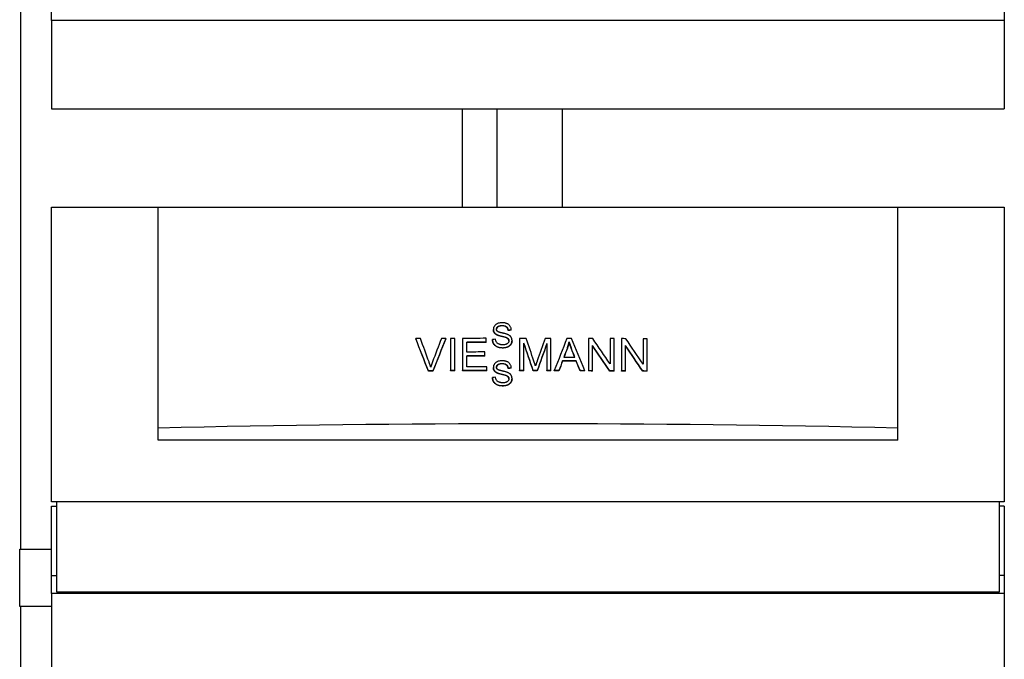
# Model space of a CAD drawing. Extents: x -6 to 5934, y 219 to 4419.
# Drawn here: x 1442 to 2044, y 2351 to 2742 of the extents above; entities that cross this region are included whole.
import ezdxf

# ---------------------------------------------------------------- set-up
doc = ezdxf.new("R2010")
doc.units = 0
doc.header["$LTSCALE"] = 10
doc.layers.add('SICHTBARE_KANTEN_DIN_', color=179, linetype='CONTINUOUS')

msp = doc.modelspace()

# ---------------------------------------------------------------- linework, layer by layer
at = {"layer": 'SICHTBARE_KANTEN_DIN_', "color": 0}
for p, q in [((1442.52, 2976.24), (1442.52, 2418.24)), ((1461.52, 2741.24), (1461.52, 2752.24)), ((2043.52, 2752.24), (2043.52, 2741.24)), ((2043.52, 2741.24), (1461.52, 2741.24)), ((1461.52, 2741.24), (1461.52, 2687.24)), ((2043.52, 2741.24), (2043.52, 2687.24)), ((1461.52, 2687.24), (2043.52, 2687.24)), ((1712.52, 2627.24), (1712.52, 2687.24)), ((1733.52, 2687.24), (1733.52, 2627.24)), ((1773.52, 2687.24), (1773.52, 2627.24)), ((1461.52, 2627.24), (1526.52, 2627.24)), ((1461.52, 2447.24), (1461.52, 2627.24)), ((1526.52, 2627.24), (1978.52, 2627.24)), ((1526.52, 2492.24), (1526.52, 2627.24)), ((1978.52, 2492.24), (1978.52, 2627.24)), ((1978.52, 2627.24), (2043.52, 2627.24)), ((2043.52, 2627.24), (2043.52, 2447.24)), ((1731.4, 2552.35), (1731.4, 2552.53)), ((1740.44, 2551.88), (1740.44, 2552.06)), ((1742.34, 2552.03), (1742.34, 2552.21)), ((1684.02, 2546.7), (1684.02, 2546.88)), ((1702.31, 2546.81), (1702.31, 2546.99)), ((1705.14, 2547), (1705.14, 2527.34)), ((1707.8, 2527.35), (1707.8, 2547.02)), ((1712.51, 2547.04), (1712.51, 2527.37)), ((1715.16, 2538.71), (1715.16, 2544.72)), ((1726.99, 2544.76), (1726.99, 2547.08)), ((1726.99, 2544.58), (1726.99, 2544.76)), ((1730.84, 2546.15), (1730.84, 2546.33)), ((1733.52, 2549.15), (1733.52, 2549.33)), ((1739.11, 2547.5), (1739.11, 2547.69)), ((1742.78, 2545.6), (1742.78, 2545.78)), ((1747.45, 2547.05), (1747.45, 2527.38)), ((1766.55, 2527.37), (1766.55, 2547.04)), ((1777.68, 2544.77), (1777.68, 2544.95)), ((1789.43, 2546.98), (1789.43, 2527.31)), ((1802.66, 2546.92), (1802.66, 2531.48)), ((1805.19, 2527.24), (1805.19, 2546.91)), ((1809.61, 2546.88), (1809.61, 2527.22)), ((1822.85, 2546.8), (1822.85, 2531.36)), ((1825.38, 2527.11), (1825.38, 2546.78)), ((1726.24, 2536.43), (1726.24, 2538.75)), ((1750, 2527.38), (1750, 2544.13)), ((1764, 2543.83), (1764, 2527.38)), ((1776.6, 2541.01), (1776.6, 2541.19)), ((1791.96, 2527.3), (1791.96, 2542.74)), ((1812.14, 2527.2), (1812.14, 2542.64)), ((1715.16, 2529.7), (1715.16, 2536.39)), ((1726.24, 2536.24), (1726.24, 2536.43)), ((1773.62, 2533.13), (1773.62, 2533.31)), ((1782.01, 2533.11), (1782.01, 2533.29)), ((1691.74, 2527.08), (1691.74, 2527.26)), ((1694.47, 2527.1), (1694.47, 2527.28)), ((1705.14, 2527.16), (1705.14, 2527.34)), ((1707.8, 2527.17), (1707.8, 2527.35)), ((1712.51, 2527.19), (1712.51, 2527.37)), ((1727.45, 2527.42), (1727.45, 2529.74)), ((1727.45, 2527.24), (1727.45, 2527.42)), ((1731.4, 2529.14), (1731.4, 2529.32)), ((1740.44, 2528.67), (1740.44, 2528.85)), ((1742.34, 2528.82), (1742.34, 2529)), ((1747.45, 2527.2), (1747.45, 2527.38)), ((1750, 2527.2), (1750, 2527.38)), ((1755.79, 2527.2), (1755.79, 2527.38)), ((1758.17, 2527.2), (1758.17, 2527.38)), ((1764, 2527.19), (1764, 2527.38)), ((1766.55, 2527.19), (1766.55, 2527.37)), ((1768.62, 2527.19), (1768.62, 2527.37)), ((1771.43, 2527.18), (1771.43, 2527.36)), ((1784.32, 2527.15), (1784.32, 2527.33)), ((1787.34, 2527.14), (1787.34, 2527.32)), ((1789.43, 2527.13), (1789.43, 2527.31)), ((1791.96, 2527.12), (1791.96, 2527.3)), ((1802.48, 2527.07), (1802.48, 2527.26)), ((1805.19, 2527.06), (1805.19, 2527.24)), ((1809.61, 2527.04), (1809.61, 2527.22)), ((1812.14, 2527.02), (1812.14, 2527.2)), ((1822.66, 2526.95), (1822.66, 2527.13)), ((1825.38, 2526.93), (1825.38, 2527.11)), ((1730.84, 2522.94), (1730.84, 2523.12)), ((1733.52, 2525.94), (1733.52, 2526.12)), ((1739.11, 2524.29), (1739.11, 2524.48)), ((1742.78, 2522.39), (1742.78, 2522.57)), ((1526.52, 2484.83), (1526.52, 2492.24)), ((1978.52, 2484.83), (1978.52, 2492.24)), ((1978.52, 2484.83), (1526.52, 2484.83)), ((2043.52, 2447.24), (1461.52, 2447.24)), ((1461.52, 2402.24), (1461.52, 2444.61)), ((1461.52, 2444.61), (1464.52, 2444.61)), ((1464.52, 2447.24), (1464.52, 2392.24)), ((2040.52, 2392.24), (2040.52, 2447.24)), ((2043.52, 2444.61), (2040.52, 2444.61)), ((2043.52, 2444.61), (2043.52, 2402.24)), ((1442.02, 2383.24), (1442.02, 2418.24)), ((1442.02, 2418.24), (1461.52, 2418.24)), ((1461.52, 2391.24), (1461.52, 2402.24)), ((1461.52, 2402.24), (1464.52, 2402.24)), ((2043.52, 2402.24), (2040.52, 2402.24)), ((2043.52, 2402.24), (2043.52, 2391.24)), ((2043.52, 2391.24), (1461.52, 2391.24)), ((1461.52, 2391.24), (1461.52, 2337.24)), ((1464.52, 2392.24), (2040.52, 2392.24)), ((2043.52, 2391.24), (2043.52, 2337.24)), ((1461.52, 2383.24), (1442.02, 2383.24)), ((1442.52, 2383.24), (1442.52, 1826.24))]:
    msp.add_line(p, q, dxfattribs=at)
at = {"layer": 'SICHTBARE_KANTEN_DIN_', "color": 0, "flags": 128}
for points in [[(1736.69, 2556.61), (1736.07, 2556.59), (1735.46, 2556.52), (1734.86, 2556.4), (1734.35, 2556.26), (1733.95, 2556.11), (1733.65, 2555.97), (1733.37, 2555.83), (1733.1, 2555.66), (1732.85, 2555.48), (1732.61, 2555.28), (1732.39, 2555.06), (1732.2, 2554.83), (1732.03, 2554.61), (1731.9, 2554.39), (1731.79, 2554.19), (1731.7, 2554), (1731.63, 2553.82), (1731.57, 2553.64), (1731.52, 2553.46), (1731.47, 2553.28), (1731.44, 2553.09), (1731.42, 2552.91), (1731.4, 2552.72), (1731.4, 2552.53)], [(1742.34, 2552.21), (1742.31, 2552.58), (1742.26, 2552.94), (1742.17, 2553.29), (1742.06, 2553.64), (1741.92, 2553.98), (1741.74, 2554.31), (1741.54, 2554.62), (1741.3, 2554.92), (1741.04, 2555.2), (1740.74, 2555.45), (1740.44, 2555.66), (1740.14, 2555.84), (1739.85, 2555.99), (1739.56, 2556.12), (1739.28, 2556.22), (1739.01, 2556.31), (1738.72, 2556.38), (1738.44, 2556.45), (1738.15, 2556.5), (1737.86, 2556.54), (1737.57, 2556.57), (1737.28, 2556.59), (1736.98, 2556.61), (1736.69, 2556.61)], [(1731.4, 2552.53), (1731.4, 2552.39), (1731.41, 2552.25), (1731.42, 2552.12), (1731.44, 2551.98), (1731.46, 2551.85), (1731.49, 2551.71), (1731.52, 2551.58), (1731.57, 2551.45), (1731.61, 2551.32), (1731.67, 2551.18), (1731.73, 2551.04), (1731.8, 2550.9), (1731.89, 2550.75), (1731.99, 2550.6), (1732.1, 2550.45), (1732.23, 2550.29), (1732.37, 2550.15), (1732.52, 2550.01), (1732.67, 2549.88), (1732.83, 2549.75), (1733, 2549.64), (1733.17, 2549.53), (1733.34, 2549.43), (1733.52, 2549.33)], [(1733.52, 2549.15), (1733.34, 2549.24), (1733.17, 2549.35), (1733, 2549.46), (1732.83, 2549.57), (1732.67, 2549.69), (1732.52, 2549.83), (1732.37, 2549.96), (1732.23, 2550.11), (1732.1, 2550.26), (1731.99, 2550.42), (1731.89, 2550.57), (1731.8, 2550.71), (1731.73, 2550.86), (1731.67, 2551), (1731.61, 2551.13), (1731.57, 2551.26), (1731.52, 2551.4), (1731.49, 2551.53), (1731.46, 2551.66), (1731.44, 2551.8), (1731.42, 2551.93), (1731.41, 2552.07), (1731.4, 2552.21), (1731.4, 2552.35)], [(1733.31, 2552.67), (1733.31, 2552.8), (1733.32, 2552.92), (1733.35, 2553.05), (1733.38, 2553.18), (1733.42, 2553.3), (1733.47, 2553.42), (1733.52, 2553.53), (1733.59, 2553.64), (1733.66, 2553.75), (1733.74, 2553.85), (1733.83, 2553.95), (1733.92, 2554.04), (1734.01, 2554.13), (1734.11, 2554.22), (1734.24, 2554.31), (1734.41, 2554.41), (1734.61, 2554.52), (1734.87, 2554.62), (1735.16, 2554.71), (1735.48, 2554.78), (1735.8, 2554.83), (1736.13, 2554.87), (1736.45, 2554.88), (1736.77, 2554.89)], [(1736.77, 2554.71), (1736.46, 2554.7), (1736.15, 2554.68), (1735.83, 2554.65), (1735.52, 2554.61), (1735.22, 2554.54), (1734.92, 2554.46), (1734.67, 2554.36), (1734.46, 2554.26), (1734.29, 2554.16), (1734.15, 2554.06), (1734.05, 2553.98), (1733.95, 2553.89), (1733.86, 2553.81), (1733.78, 2553.71), (1733.7, 2553.62), (1733.62, 2553.52), (1733.56, 2553.41), (1733.5, 2553.3), (1733.44, 2553.18), (1733.4, 2553.07), (1733.36, 2552.95), (1733.34, 2552.82), (1733.32, 2552.7), (1733.31, 2552.58)], [(1733.89, 2551.35), (1733.84, 2551.4), (1733.8, 2551.44), (1733.76, 2551.48), (1733.71, 2551.53), (1733.67, 2551.58), (1733.64, 2551.63), (1733.6, 2551.68), (1733.56, 2551.73), (1733.53, 2551.78), (1733.5, 2551.84), (1733.47, 2551.89), (1733.45, 2551.95), (1733.42, 2552.01), (1733.4, 2552.06), (1733.38, 2552.12), (1733.37, 2552.18), (1733.35, 2552.24), (1733.34, 2552.3), (1733.33, 2552.36), (1733.32, 2552.42), (1733.31, 2552.48), (1733.31, 2552.54), (1733.31, 2552.61), (1733.31, 2552.67)], [(1740.23, 2549.37), (1739.97, 2549.48), (1739.67, 2549.59), (1739.36, 2549.69), (1739.03, 2549.79), (1738.71, 2549.88), (1738.4, 2549.96), (1738.1, 2550.04), (1737.81, 2550.11), (1737.53, 2550.17), (1737.25, 2550.23), (1736.99, 2550.29), (1736.73, 2550.35), (1736.47, 2550.41), (1736.21, 2550.48), (1735.95, 2550.54), (1735.68, 2550.61), (1735.42, 2550.69), (1735.16, 2550.77), (1734.91, 2550.85), (1734.67, 2550.94), (1734.44, 2551.03), (1734.24, 2551.13), (1734.05, 2551.23), (1733.89, 2551.35)], [(1736.77, 2554.89), (1737.13, 2554.88), (1737.5, 2554.86), (1737.86, 2554.81), (1738.22, 2554.73), (1738.56, 2554.63), (1738.86, 2554.51), (1739.1, 2554.39), (1739.29, 2554.26), (1739.43, 2554.16), (1739.55, 2554.05), (1739.66, 2553.94), (1739.77, 2553.82), (1739.86, 2553.7), (1739.95, 2553.57), (1740.03, 2553.43), (1740.11, 2553.29), (1740.17, 2553.14), (1740.23, 2552.99), (1740.28, 2552.84), (1740.33, 2552.69), (1740.37, 2552.53), (1740.4, 2552.38), (1740.42, 2552.22), (1740.44, 2552.06)], [(1740.44, 2551.88), (1740.42, 2552.04), (1740.4, 2552.2), (1740.37, 2552.35), (1740.33, 2552.51), (1740.28, 2552.66), (1740.23, 2552.81), (1740.17, 2552.96), (1740.11, 2553.11), (1740.03, 2553.25), (1739.95, 2553.38), (1739.86, 2553.51), (1739.77, 2553.64), (1739.66, 2553.76), (1739.55, 2553.87), (1739.43, 2553.97), (1739.29, 2554.08), (1739.1, 2554.2), (1738.86, 2554.33), (1738.56, 2554.45), (1738.22, 2554.55), (1737.86, 2554.63), (1737.5, 2554.67), (1737.13, 2554.7), (1736.77, 2554.71)], [(1730.84, 2546.33), (1730.85, 2546.05), (1730.88, 2545.77), (1730.93, 2545.48), (1730.99, 2545.2), (1731.07, 2544.93), (1731.16, 2544.66), (1731.27, 2544.4), (1731.4, 2544.14), (1731.55, 2543.86), (1731.75, 2543.56), (1731.99, 2543.26), (1732.27, 2542.95), (1732.6, 2542.66), (1732.95, 2542.4), (1733.32, 2542.18), (1733.71, 2541.98), (1734.12, 2541.81), (1734.55, 2541.68), (1734.99, 2541.57), (1735.43, 2541.49), (1735.89, 2541.42), (1736.34, 2541.38), (1736.79, 2541.36), (1737.24, 2541.35)], [(1737.24, 2541.17), (1736.79, 2541.18), (1736.34, 2541.2), (1735.88, 2541.24), (1735.43, 2541.3), (1734.99, 2541.39), (1734.55, 2541.5), (1734.12, 2541.63), (1733.71, 2541.8), (1733.32, 2541.99), (1732.95, 2542.22), (1732.6, 2542.48), (1732.27, 2542.77), (1731.99, 2543.07), (1731.75, 2543.38), (1731.55, 2543.67), (1731.4, 2543.95), (1731.27, 2544.21), (1731.16, 2544.48), (1731.07, 2544.75), (1730.99, 2545.02), (1730.93, 2545.3), (1730.88, 2545.58), (1730.85, 2545.87), (1730.84, 2546.15)], [(1737.15, 2543.1), (1736.97, 2543.1), (1736.79, 2543.11), (1736.61, 2543.12), (1736.44, 2543.13), (1736.26, 2543.15), (1736.08, 2543.18), (1735.91, 2543.21), (1735.74, 2543.25), (1735.56, 2543.29), (1735.39, 2543.33), (1735.22, 2543.39), (1735.06, 2543.45), (1734.86, 2543.52), (1734.62, 2543.63), (1734.34, 2543.78), (1734.04, 2543.97), (1733.76, 2544.2), (1733.5, 2544.46), (1733.29, 2544.74), (1733.11, 2545.06), (1732.96, 2545.4), (1732.85, 2545.76), (1732.77, 2546.13), (1732.71, 2546.5)], [(1733.52, 2549.33), (1733.73, 2549.23), (1733.96, 2549.13), (1734.21, 2549.04), (1734.48, 2548.94), (1734.76, 2548.86), (1735.05, 2548.77), (1735.34, 2548.69), (1735.63, 2548.61), (1735.93, 2548.53), (1736.22, 2548.46), (1736.5, 2548.39), (1736.77, 2548.33), (1737.03, 2548.27), (1737.27, 2548.21), (1737.51, 2548.15), (1737.74, 2548.09), (1737.96, 2548.03), (1738.16, 2547.98), (1738.36, 2547.92), (1738.54, 2547.87), (1738.71, 2547.82), (1738.86, 2547.77), (1739, 2547.73), (1739.11, 2547.69)], [(1739.11, 2547.5), (1738.99, 2547.55), (1738.85, 2547.6), (1738.68, 2547.65), (1738.51, 2547.7), (1738.31, 2547.76), (1738.11, 2547.81), (1737.89, 2547.87), (1737.66, 2547.93), (1737.43, 2547.99), (1737.2, 2548.04), (1736.95, 2548.1), (1736.7, 2548.16), (1736.43, 2548.23), (1736.15, 2548.3), (1735.87, 2548.37), (1735.58, 2548.44), (1735.29, 2548.52), (1735.01, 2548.6), (1734.73, 2548.68), (1734.46, 2548.77), (1734.2, 2548.86), (1733.95, 2548.95), (1733.73, 2549.05), (1733.52, 2549.15)], [(1740.87, 2545.61), (1740.87, 2545.48), (1740.86, 2545.35), (1740.84, 2545.22), (1740.81, 2545.09), (1740.77, 2544.96), (1740.73, 2544.84), (1740.67, 2544.71), (1740.61, 2544.59), (1740.53, 2544.46), (1740.43, 2544.32), (1740.31, 2544.17), (1740.17, 2544.03), (1740, 2543.89), (1739.83, 2543.77), (1739.64, 2543.65), (1739.45, 2543.56), (1739.25, 2543.47), (1739.04, 2543.39), (1738.81, 2543.32), (1738.54, 2543.25), (1738.25, 2543.19), (1737.92, 2543.14), (1737.55, 2543.11), (1737.15, 2543.1)], [(1737.24, 2541.35), (1737.57, 2541.36), (1737.9, 2541.38), (1738.23, 2541.42), (1738.56, 2541.46), (1738.89, 2541.53), (1739.21, 2541.61), (1739.53, 2541.7), (1739.84, 2541.82), (1740.14, 2541.95), (1740.46, 2542.1), (1740.79, 2542.29), (1741.13, 2542.53), (1741.47, 2542.81), (1741.77, 2543.13), (1742.02, 2543.45), (1742.22, 2543.76), (1742.38, 2544.04), (1742.49, 2544.29), (1742.58, 2544.53), (1742.65, 2544.77), (1742.71, 2545.02), (1742.75, 2545.27), (1742.78, 2545.52), (1742.78, 2545.78)], [(1742.78, 2545.6), (1742.78, 2545.34), (1742.75, 2545.09), (1742.71, 2544.84), (1742.65, 2544.59), (1742.58, 2544.35), (1742.49, 2544.11), (1742.38, 2543.86), (1742.22, 2543.58), (1742.03, 2543.27), (1741.78, 2542.95), (1741.47, 2542.63), (1741.13, 2542.35), (1740.8, 2542.11), (1740.46, 2541.92), (1740.15, 2541.76), (1739.84, 2541.64), (1739.53, 2541.52), (1739.21, 2541.43), (1738.89, 2541.35), (1738.56, 2541.28), (1738.23, 2541.23), (1737.9, 2541.2), (1737.57, 2541.18), (1737.24, 2541.17)], [(1739.11, 2547.69), (1739.25, 2547.64), (1739.38, 2547.58), (1739.52, 2547.52), (1739.65, 2547.46), (1739.78, 2547.39), (1739.9, 2547.31), (1740.02, 2547.23), (1740.14, 2547.15), (1740.25, 2547.06), (1740.35, 2546.96), (1740.44, 2546.86), (1740.52, 2546.76), (1740.59, 2546.66), (1740.64, 2546.56), (1740.69, 2546.46), (1740.73, 2546.37), (1740.77, 2546.28), (1740.8, 2546.19), (1740.82, 2546.09), (1740.84, 2546), (1740.86, 2545.9), (1740.87, 2545.81), (1740.87, 2545.71), (1740.87, 2545.61)], [(1740.87, 2545.52), (1740.87, 2545.61), (1740.86, 2545.71), (1740.84, 2545.8), (1740.83, 2545.89), (1740.8, 2545.98), (1740.78, 2546.07), (1740.74, 2546.16), (1740.71, 2546.25), (1740.66, 2546.34), (1740.61, 2546.43), (1740.55, 2546.53), (1740.48, 2546.62), (1740.4, 2546.72), (1740.31, 2546.81), (1740.21, 2546.91), (1740.1, 2546.99), (1739.99, 2547.07), (1739.87, 2547.15), (1739.75, 2547.22), (1739.63, 2547.28), (1739.5, 2547.35), (1739.37, 2547.4), (1739.24, 2547.46), (1739.11, 2547.5)], [(1742.78, 2545.78), (1742.78, 2545.92), (1742.77, 2546.07), (1742.76, 2546.21), (1742.75, 2546.35), (1742.72, 2546.49), (1742.7, 2546.63), (1742.66, 2546.77), (1742.63, 2546.9), (1742.58, 2547.04), (1742.53, 2547.17), (1742.47, 2547.32), (1742.4, 2547.47), (1742.31, 2547.63), (1742.21, 2547.81), (1742.08, 2547.99), (1741.93, 2548.17), (1741.76, 2548.36), (1741.57, 2548.54), (1741.37, 2548.7), (1741.15, 2548.86), (1740.93, 2549), (1740.71, 2549.14), (1740.47, 2549.26), (1740.23, 2549.37)], [(1776.6, 2541.19), (1776.65, 2541.34), (1776.71, 2541.5), (1776.76, 2541.65), (1776.81, 2541.8), (1776.87, 2541.96), (1776.92, 2542.11), (1776.97, 2542.27), (1777.02, 2542.42), (1777.07, 2542.58), (1777.11, 2542.74), (1777.16, 2542.89), (1777.2, 2543.05), (1777.25, 2543.21), (1777.29, 2543.36), (1777.34, 2543.52), (1777.38, 2543.68), (1777.42, 2543.84), (1777.46, 2543.99), (1777.5, 2544.15), (1777.54, 2544.31), (1777.57, 2544.47), (1777.61, 2544.63), (1777.64, 2544.79), (1777.68, 2544.95)], [(1777.68, 2544.77), (1777.64, 2544.61), (1777.61, 2544.45), (1777.57, 2544.29), (1777.54, 2544.13), (1777.5, 2543.97), (1777.46, 2543.81), (1777.42, 2543.65), (1777.38, 2543.5), (1777.34, 2543.34), (1777.29, 2543.18), (1777.25, 2543.02), (1777.2, 2542.87), (1777.16, 2542.71), (1777.11, 2542.55), (1777.07, 2542.4), (1777.02, 2542.24), (1776.97, 2542.09), (1776.92, 2541.93), (1776.87, 2541.78), (1776.81, 2541.62), (1776.76, 2541.47), (1776.71, 2541.31), (1776.65, 2541.16), (1776.6, 2541.01)], [(1777.68, 2544.95), (1777.73, 2544.78), (1777.78, 2544.61), (1777.83, 2544.43), (1777.89, 2544.26), (1777.94, 2544.08), (1778, 2543.91), (1778.05, 2543.74), (1778.11, 2543.56), (1778.17, 2543.39), (1778.23, 2543.22), (1778.28, 2543.06), (1778.34, 2542.89), (1778.4, 2542.72), (1778.46, 2542.55), (1778.52, 2542.38), (1778.58, 2542.21), (1778.64, 2542.04), (1778.71, 2541.87), (1778.77, 2541.7), (1778.83, 2541.54), (1778.89, 2541.37), (1778.96, 2541.2), (1779.02, 2541.03), (1779.08, 2540.87)], [(1779.08, 2540.69), (1779.02, 2540.85), (1778.96, 2541.02), (1778.89, 2541.19), (1778.83, 2541.35), (1778.77, 2541.52), (1778.71, 2541.69), (1778.64, 2541.86), (1778.58, 2542.03), (1778.52, 2542.2), (1778.46, 2542.37), (1778.4, 2542.54), (1778.34, 2542.71), (1778.28, 2542.87), (1778.23, 2543.04), (1778.17, 2543.21), (1778.11, 2543.38), (1778.05, 2543.55), (1778, 2543.73), (1777.94, 2543.9), (1777.89, 2544.08), (1777.83, 2544.25), (1777.78, 2544.42), (1777.73, 2544.6), (1777.68, 2544.77)], [(1693.13, 2529.45), (1693.09, 2529.58), (1693.05, 2529.72), (1693.01, 2529.85), (1692.97, 2529.98), (1692.93, 2530.12), (1692.89, 2530.25), (1692.85, 2530.39), (1692.81, 2530.52), (1692.77, 2530.66), (1692.72, 2530.79), (1692.68, 2530.92), (1692.64, 2531.06), (1692.59, 2531.19), (1692.55, 2531.32), (1692.5, 2531.46), (1692.46, 2531.59), (1692.41, 2531.72), (1692.36, 2531.85), (1692.32, 2531.99), (1692.27, 2532.12), (1692.22, 2532.25), (1692.18, 2532.38), (1692.13, 2532.52), (1692.08, 2532.65)], [(1694.2, 2532.66), (1694.15, 2532.53), (1694.1, 2532.4), (1694.05, 2532.26), (1694, 2532.13), (1693.95, 2532), (1693.91, 2531.86), (1693.86, 2531.73), (1693.81, 2531.6), (1693.77, 2531.46), (1693.72, 2531.33), (1693.68, 2531.2), (1693.63, 2531.06), (1693.59, 2530.93), (1693.54, 2530.8), (1693.5, 2530.66), (1693.46, 2530.53), (1693.41, 2530.39), (1693.37, 2530.26), (1693.33, 2530.12), (1693.29, 2529.99), (1693.25, 2529.85), (1693.21, 2529.72), (1693.17, 2529.58), (1693.13, 2529.45)], [(1736.69, 2533.4), (1736.07, 2533.38), (1735.46, 2533.31), (1734.86, 2533.19), (1734.35, 2533.04), (1733.95, 2532.9), (1733.65, 2532.76), (1733.37, 2532.62), (1733.1, 2532.45), (1732.85, 2532.27), (1732.61, 2532.07), (1732.39, 2531.85), (1732.2, 2531.62), (1732.03, 2531.4), (1731.9, 2531.18), (1731.79, 2530.98), (1731.7, 2530.79), (1731.63, 2530.61), (1731.57, 2530.43), (1731.52, 2530.25), (1731.47, 2530.07), (1731.44, 2529.88), (1731.42, 2529.7), (1731.4, 2529.51), (1731.4, 2529.32)], [(1742.34, 2529), (1742.31, 2529.36), (1742.26, 2529.73), (1742.17, 2530.08), (1742.06, 2530.43), (1741.92, 2530.77), (1741.74, 2531.1), (1741.54, 2531.41), (1741.3, 2531.71), (1741.04, 2531.99), (1740.74, 2532.24), (1740.44, 2532.45), (1740.14, 2532.63), (1739.85, 2532.78), (1739.56, 2532.9), (1739.28, 2533.01), (1739.01, 2533.09), (1738.72, 2533.17), (1738.44, 2533.23), (1738.15, 2533.29), (1737.86, 2533.33), (1737.57, 2533.36), (1737.28, 2533.38), (1736.98, 2533.39), (1736.69, 2533.4)], [(1757.13, 2530.21), (1757.09, 2530.33), (1757.05, 2530.46), (1757.01, 2530.58), (1756.97, 2530.71), (1756.93, 2530.84), (1756.89, 2530.96), (1756.85, 2531.09), (1756.81, 2531.21), (1756.77, 2531.33), (1756.73, 2531.45), (1756.69, 2531.57), (1756.65, 2531.69), (1756.61, 2531.81), (1756.57, 2531.93), (1756.53, 2532.05), (1756.49, 2532.17), (1756.45, 2532.29), (1756.41, 2532.41), (1756.37, 2532.53), (1756.33, 2532.65), (1756.29, 2532.77), (1756.25, 2532.89), (1756.21, 2533.01), (1756.17, 2533.12)], [(1758.2, 2533.36), (1758.15, 2533.24), (1758.11, 2533.11), (1758.06, 2532.98), (1758.02, 2532.85), (1757.97, 2532.72), (1757.93, 2532.59), (1757.88, 2532.46), (1757.84, 2532.33), (1757.79, 2532.2), (1757.75, 2532.07), (1757.7, 2531.94), (1757.66, 2531.81), (1757.61, 2531.68), (1757.57, 2531.55), (1757.53, 2531.42), (1757.48, 2531.29), (1757.44, 2531.16), (1757.39, 2531.02), (1757.35, 2530.89), (1757.3, 2530.75), (1757.26, 2530.61), (1757.21, 2530.48), (1757.17, 2530.34), (1757.13, 2530.21)], [(1731.4, 2529.32), (1731.4, 2529.18), (1731.41, 2529.04), (1731.42, 2528.91), (1731.44, 2528.77), (1731.46, 2528.63), (1731.49, 2528.5), (1731.52, 2528.37), (1731.57, 2528.24), (1731.61, 2528.1), (1731.67, 2527.97), (1731.73, 2527.83), (1731.8, 2527.69), (1731.89, 2527.54), (1731.99, 2527.39), (1732.1, 2527.24), (1732.23, 2527.08), (1732.37, 2526.94), (1732.52, 2526.8), (1732.67, 2526.67), (1732.83, 2526.54), (1733, 2526.43), (1733.17, 2526.32), (1733.34, 2526.21), (1733.52, 2526.12)], [(1733.52, 2525.94), (1733.34, 2526.03), (1733.17, 2526.14), (1733, 2526.24), (1732.83, 2526.36), (1732.67, 2526.48), (1732.52, 2526.61), (1732.37, 2526.75), (1732.23, 2526.9), (1732.1, 2527.05), (1731.99, 2527.2), (1731.89, 2527.36), (1731.8, 2527.5), (1731.73, 2527.65), (1731.67, 2527.79), (1731.61, 2527.92), (1731.57, 2528.05), (1731.52, 2528.19), (1731.49, 2528.32), (1731.46, 2528.45), (1731.44, 2528.59), (1731.42, 2528.72), (1731.41, 2528.86), (1731.4, 2529), (1731.4, 2529.14)], [(1733.31, 2529.46), (1733.31, 2529.59), (1733.32, 2529.71), (1733.35, 2529.84), (1733.38, 2529.97), (1733.42, 2530.09), (1733.47, 2530.21), (1733.52, 2530.32), (1733.59, 2530.43), (1733.66, 2530.54), (1733.74, 2530.64), (1733.83, 2530.74), (1733.92, 2530.83), (1734.01, 2530.92), (1734.11, 2531.01), (1734.24, 2531.1), (1734.41, 2531.2), (1734.61, 2531.31), (1734.87, 2531.41), (1735.16, 2531.5), (1735.48, 2531.57), (1735.8, 2531.62), (1736.13, 2531.65), (1736.45, 2531.67), (1736.77, 2531.68)], [(1736.77, 2531.5), (1736.46, 2531.49), (1736.15, 2531.47), (1735.83, 2531.44), (1735.52, 2531.4), (1735.22, 2531.33), (1734.92, 2531.25), (1734.67, 2531.15), (1734.46, 2531.05), (1734.29, 2530.95), (1734.15, 2530.85), (1734.05, 2530.77), (1733.95, 2530.68), (1733.86, 2530.6), (1733.78, 2530.5), (1733.7, 2530.41), (1733.62, 2530.3), (1733.56, 2530.2), (1733.5, 2530.09), (1733.44, 2529.97), (1733.4, 2529.86), (1733.36, 2529.74), (1733.34, 2529.61), (1733.32, 2529.49), (1733.31, 2529.36)], [(1733.89, 2528.14), (1733.84, 2528.19), (1733.8, 2528.23), (1733.76, 2528.27), (1733.71, 2528.32), (1733.67, 2528.37), (1733.64, 2528.42), (1733.6, 2528.47), (1733.56, 2528.52), (1733.53, 2528.57), (1733.5, 2528.63), (1733.47, 2528.68), (1733.45, 2528.74), (1733.42, 2528.8), (1733.4, 2528.85), (1733.38, 2528.91), (1733.37, 2528.97), (1733.35, 2529.03), (1733.34, 2529.09), (1733.33, 2529.15), (1733.32, 2529.21), (1733.31, 2529.27), (1733.31, 2529.33), (1733.31, 2529.4), (1733.31, 2529.46)], [(1740.23, 2526.16), (1739.97, 2526.27), (1739.67, 2526.38), (1739.36, 2526.48), (1739.03, 2526.58), (1738.71, 2526.67), (1738.4, 2526.75), (1738.1, 2526.82), (1737.81, 2526.89), (1737.53, 2526.96), (1737.25, 2527.02), (1736.99, 2527.08), (1736.73, 2527.14), (1736.47, 2527.2), (1736.21, 2527.26), (1735.95, 2527.33), (1735.68, 2527.4), (1735.42, 2527.48), (1735.16, 2527.56), (1734.91, 2527.64), (1734.67, 2527.73), (1734.44, 2527.82), (1734.24, 2527.92), (1734.05, 2528.02), (1733.89, 2528.14)], [(1736.77, 2531.68), (1737.13, 2531.67), (1737.5, 2531.64), (1737.86, 2531.6), (1738.22, 2531.52), (1738.56, 2531.42), (1738.86, 2531.3), (1739.1, 2531.18), (1739.29, 2531.05), (1739.43, 2530.94), (1739.55, 2530.84), (1739.66, 2530.73), (1739.77, 2530.61), (1739.86, 2530.49), (1739.95, 2530.35), (1740.03, 2530.22), (1740.11, 2530.08), (1740.17, 2529.93), (1740.23, 2529.78), (1740.28, 2529.63), (1740.33, 2529.48), (1740.37, 2529.32), (1740.4, 2529.17), (1740.42, 2529.01), (1740.44, 2528.85)], [(1740.44, 2528.67), (1740.42, 2528.83), (1740.4, 2528.98), (1740.37, 2529.14), (1740.33, 2529.3), (1740.28, 2529.45), (1740.23, 2529.6), (1740.17, 2529.75), (1740.11, 2529.9), (1740.03, 2530.04), (1739.95, 2530.17), (1739.86, 2530.3), (1739.77, 2530.43), (1739.66, 2530.55), (1739.55, 2530.66), (1739.43, 2530.76), (1739.29, 2530.87), (1739.1, 2530.99), (1738.86, 2531.12), (1738.56, 2531.24), (1738.22, 2531.34), (1737.86, 2531.41), (1737.5, 2531.46), (1737.13, 2531.49), (1736.77, 2531.5)], [(1730.84, 2523.12), (1730.85, 2522.84), (1730.88, 2522.55), (1730.93, 2522.27), (1730.99, 2521.99), (1731.07, 2521.72), (1731.16, 2521.45), (1731.27, 2521.19), (1731.4, 2520.92), (1731.55, 2520.64), (1731.75, 2520.35), (1731.99, 2520.05), (1732.27, 2519.74), (1732.6, 2519.45), (1732.95, 2519.19), (1733.32, 2518.96), (1733.71, 2518.77), (1734.12, 2518.6), (1734.55, 2518.47), (1734.99, 2518.36), (1735.43, 2518.28), (1735.89, 2518.21), (1736.34, 2518.17), (1736.79, 2518.15), (1737.24, 2518.14)], [(1737.24, 2517.96), (1736.79, 2517.97), (1736.34, 2517.99), (1735.88, 2518.03), (1735.43, 2518.09), (1734.99, 2518.18), (1734.55, 2518.29), (1734.12, 2518.42), (1733.71, 2518.59), (1733.32, 2518.78), (1732.95, 2519.01), (1732.6, 2519.27), (1732.27, 2519.56), (1731.99, 2519.86), (1731.75, 2520.17), (1731.55, 2520.46), (1731.4, 2520.74), (1731.27, 2521), (1731.16, 2521.27), (1731.07, 2521.54), (1730.99, 2521.81), (1730.93, 2522.09), (1730.88, 2522.37), (1730.85, 2522.66), (1730.84, 2522.94)], [(1737.15, 2519.89), (1736.97, 2519.89), (1736.79, 2519.89), (1736.61, 2519.91), (1736.44, 2519.92), (1736.26, 2519.94), (1736.08, 2519.97), (1735.91, 2520), (1735.74, 2520.03), (1735.56, 2520.08), (1735.39, 2520.12), (1735.22, 2520.18), (1735.06, 2520.24), (1734.86, 2520.31), (1734.62, 2520.42), (1734.34, 2520.57), (1734.04, 2520.76), (1733.76, 2520.99), (1733.5, 2521.25), (1733.29, 2521.53), (1733.11, 2521.85), (1732.96, 2522.19), (1732.85, 2522.55), (1732.77, 2522.92), (1732.71, 2523.28)], [(1733.52, 2526.12), (1733.73, 2526.02), (1733.96, 2525.92), (1734.21, 2525.82), (1734.48, 2525.73), (1734.76, 2525.64), (1735.05, 2525.56), (1735.34, 2525.48), (1735.63, 2525.4), (1735.93, 2525.32), (1736.22, 2525.25), (1736.5, 2525.18), (1736.77, 2525.12), (1737.03, 2525.06), (1737.27, 2525), (1737.51, 2524.94), (1737.74, 2524.88), (1737.96, 2524.82), (1738.16, 2524.77), (1738.36, 2524.71), (1738.54, 2524.66), (1738.71, 2524.61), (1738.86, 2524.56), (1739, 2524.52), (1739.11, 2524.48)], [(1739.11, 2524.29), (1738.99, 2524.34), (1738.85, 2524.39), (1738.68, 2524.44), (1738.51, 2524.49), (1738.31, 2524.55), (1738.11, 2524.6), (1737.89, 2524.66), (1737.66, 2524.72), (1737.43, 2524.77), (1737.2, 2524.83), (1736.95, 2524.89), (1736.7, 2524.95), (1736.43, 2525.02), (1736.15, 2525.09), (1735.87, 2525.16), (1735.58, 2525.23), (1735.29, 2525.31), (1735.01, 2525.39), (1734.73, 2525.47), (1734.46, 2525.56), (1734.2, 2525.65), (1733.95, 2525.74), (1733.73, 2525.84), (1733.52, 2525.94)], [(1740.87, 2522.4), (1740.87, 2522.27), (1740.86, 2522.13), (1740.84, 2522), (1740.81, 2521.88), (1740.77, 2521.75), (1740.73, 2521.62), (1740.67, 2521.5), (1740.61, 2521.38), (1740.53, 2521.25), (1740.43, 2521.11), (1740.31, 2520.96), (1740.17, 2520.82), (1740, 2520.68), (1739.83, 2520.55), (1739.64, 2520.44), (1739.45, 2520.34), (1739.25, 2520.26), (1739.04, 2520.18), (1738.81, 2520.1), (1738.54, 2520.04), (1738.25, 2519.98), (1737.92, 2519.93), (1737.55, 2519.9), (1737.15, 2519.89)], [(1737.24, 2518.14), (1737.57, 2518.15), (1737.9, 2518.17), (1738.23, 2518.2), (1738.56, 2518.25), (1738.89, 2518.32), (1739.21, 2518.4), (1739.53, 2518.49), (1739.84, 2518.61), (1740.14, 2518.73), (1740.46, 2518.89), (1740.79, 2519.08), (1741.13, 2519.32), (1741.47, 2519.6), (1741.77, 2519.92), (1742.02, 2520.24), (1742.22, 2520.54), (1742.38, 2520.83), (1742.49, 2521.08), (1742.58, 2521.32), (1742.65, 2521.56), (1742.71, 2521.81), (1742.75, 2522.06), (1742.78, 2522.31), (1742.78, 2522.57)], [(1742.78, 2522.39), (1742.78, 2522.13), (1742.75, 2521.88), (1742.71, 2521.63), (1742.65, 2521.38), (1742.58, 2521.14), (1742.49, 2520.9), (1742.38, 2520.65), (1742.22, 2520.36), (1742.03, 2520.06), (1741.78, 2519.74), (1741.47, 2519.42), (1741.13, 2519.14), (1740.8, 2518.9), (1740.46, 2518.71), (1740.15, 2518.55), (1739.84, 2518.42), (1739.53, 2518.31), (1739.21, 2518.22), (1738.89, 2518.14), (1738.56, 2518.07), (1738.23, 2518.02), (1737.9, 2517.99), (1737.57, 2517.97), (1737.24, 2517.96)], [(1739.11, 2524.48), (1739.25, 2524.42), (1739.38, 2524.37), (1739.52, 2524.31), (1739.65, 2524.25), (1739.78, 2524.18), (1739.9, 2524.1), (1740.02, 2524.02), (1740.14, 2523.94), (1740.25, 2523.85), (1740.35, 2523.75), (1740.44, 2523.65), (1740.52, 2523.55), (1740.59, 2523.45), (1740.64, 2523.35), (1740.69, 2523.25), (1740.73, 2523.16), (1740.77, 2523.07), (1740.8, 2522.98), (1740.82, 2522.88), (1740.84, 2522.79), (1740.86, 2522.69), (1740.87, 2522.59), (1740.87, 2522.5), (1740.87, 2522.4)], [(1740.87, 2522.31), (1740.87, 2522.4), (1740.86, 2522.5), (1740.84, 2522.59), (1740.83, 2522.68), (1740.8, 2522.77), (1740.78, 2522.86), (1740.74, 2522.95), (1740.71, 2523.04), (1740.66, 2523.13), (1740.61, 2523.22), (1740.55, 2523.31), (1740.48, 2523.41), (1740.4, 2523.51), (1740.31, 2523.6), (1740.21, 2523.7), (1740.1, 2523.78), (1739.99, 2523.86), (1739.87, 2523.94), (1739.75, 2524.01), (1739.63, 2524.07), (1739.5, 2524.13), (1739.37, 2524.19), (1739.24, 2524.24), (1739.11, 2524.29)], [(1742.78, 2522.57), (1742.78, 2522.71), (1742.77, 2522.85), (1742.76, 2523), (1742.75, 2523.14), (1742.72, 2523.28), (1742.7, 2523.42), (1742.66, 2523.56), (1742.63, 2523.69), (1742.58, 2523.83), (1742.53, 2523.96), (1742.47, 2524.1), (1742.4, 2524.26), (1742.31, 2524.42), (1742.21, 2524.6), (1742.08, 2524.77), (1741.93, 2524.96), (1741.76, 2525.15), (1741.57, 2525.32), (1741.37, 2525.49), (1741.15, 2525.65), (1740.93, 2525.79), (1740.71, 2525.93), (1740.47, 2526.05), (1740.23, 2526.16)]]:
    msp.add_lwpolyline(points, dxfattribs=at)
at = {"layer": 'SICHTBARE_KANTEN_DIN_', "color": 0}
for centre, major_axis, ratio, start_param, end_param in [((1752.52, 2226.78), (1791.36, 142.64), 0.18098, 1.562072, 1.563131), ((1752.52, 2226.78), (1790.37, 142.56), 0.18098, 1.562075, 1.563135), ((1752.52, 2220.9), (-1791.55, 0), 0.182089, 4.749037, 4.750638), ((1752.52, 2046.58), (1788.11, -4570.07), 0.024268, 1.666673, 1.67099), ((1752.52, 2046.58), (1787.12, -4567.52), 0.024268, 1.666692, 1.671011), ((1752.52, 2040.51), (1788.49, -4933.83), 0.021221, 1.663014, 1.665918), ((1752.52, 2360.57), (1788.3, 4740.09), 0.022771, 1.540052, 1.543074), ((1752.52, 2346.93), (1788.05, 4508.13), 0.024848, 1.536261, 1.540637), ((1752.52, 2346.93), (1787.05, 4505.62), 0.024848, 1.536277, 1.540655), ((1752.52, 2220.9), (-1791.55, 0), 0.182089, 4.740421, 4.741928), ((1752.52, 2220.9), (-1791.55, 0), 0.182089, 4.737357, 4.738838), ((1752.52, 2220.9), (-1791.55, 0), 0.182089, 4.726643, 4.734727), ((1752.52, 2218.57), (1791.55, 0), 0.182089, 1.58505, 1.591654), ((1752.52, 2218.57), (-1790.55, 0), 0.182089, 4.72665, 4.733258), ((1752.52, 2221.96), (1791.33, 155.48), 0.180772, 1.566166, 1.567213), ((1752.52, 2220.83), (-1791.55, 0), 0.182089, 4.713001, 4.715221), ((1752.52, 2217.61), (1788.79, -5272.14), 0.018856, 1.624279, 1.626925), ((1752.52, 2190.97), (1788.66, 5116.13), 0.019897, 1.5081, 1.510781), ((1752.52, 2220.83), (-1791.55, 0), 0.182089, 4.70456, 4.706542), ((1752.52, 2159.95), (1788.14, 4597.14), 0.02402, 1.495846, 1.500134), ((1752.52, 2220.83), (-1791.55, 0), 0.182089, 4.697514, 4.699114), ((1752.52, 2284.96), (1787.83, -4324.03), 0.026695, 1.615834, 1.620396), ((1752.52, 2220.83), (-1791.55, 0), 0.182089, 4.690272, 4.691787), ((1752.52, 2278.98), (1785.11, -2647.82), 0.057312, 1.627612, 1.633485), ((1752.52, 2220.83), (-1791.55, 0), 0.182089, 4.682986, 4.684399), ((1752.52, 2220.83), (-1791.55, 0), 0.182089, 4.679002, 4.680517), ((1752.52, 2308.61), (1785.11, -2647.82), 0.057312, 1.61634, 1.622215), ((1752.52, 2220.83), (-1791.55, 0), 0.182089, 4.671713, 4.673127), ((1752.52, 2212.56), (-1791.55, 0), 0.182089, 4.72706, 4.733246), ((1752.52, 2210.6), (1788.72, -5188.33), 0.019405, 1.625201, 1.628434), ((1752.52, 2210.6), (1787.72, -5185.43), 0.019405, 1.6252, 1.628435), ((1752.52, 2185.26), (1788.61, 5060.62), 0.020287, 1.507052, 1.510311), ((1752.52, 2185.26), (1787.61, 5057.8), 0.020287, 1.507049, 1.510309), ((1752.52, 2152.15), (1788.24, 4688.53), 0.023211, 1.49658, 1.497814), ((1752.52, 2152.15), (1787.24, 4685.91), 0.023211, 1.496572, 1.497768), ((1752.52, 2283.56), (1788.21, -4657.79), 0.023479, 1.615877, 1.617051), ((1752.52, 2283.56), (1787.21, -4655.19), 0.023479, 1.615907, 1.617043), ((1752.52, 2274.49), (1785.11, -2647.82), 0.057312, 1.627714, 1.633587), ((1752.52, 2274.49), (1784.12, -2646.34), 0.057312, 1.627699, 1.633575), ((1752.52, 2304.11), (1785.11, -2647.82), 0.057312, 1.616442, 1.622317), ((1752.52, 2304.11), (1784.12, -2646.34), 0.057312, 1.61642, 1.622299), ((1752.52, 2210.24), (1791.55, 0), 0.182089, 1.585467, 1.591654), ((1752.52, 2210.24), (-1790.55, 0), 0.182089, 4.727068, 4.733258), ((1752.52, 2149.91), (1788.42, 4867.42), 0.021734, 1.499935, 1.50116), ((1752.52, 2149.91), (1787.43, 4864.7), 0.021734, 1.499928, 1.501154), ((1752.52, 2207.11), (1791.55, 0), 0.182089, 1.554339, 1.559019), ((1752.52, 2207.11), (-1790.55, 0), 0.182089, 4.695922, 4.700605), ((1752.52, 2209.23), (-1791.55, 0), 0.182089, 4.696391, 4.700186), ((1752.52, 2282.83), (1788.16, -4612.37), 0.023883, 1.61457, 1.615864), ((1752.52, 2282.83), (1787.16, -4609.8), 0.023883, 1.61456, 1.615854), ((1752.52, 2201.23), (1791.55, 0), 0.182089, 1.603204, 1.604728), ((1752.52, 2201.23), (-1790.55, 0), 0.182089, 4.744815, 4.74634), ((1752.52, 2201.23), (1791.55, 0), 0.182089, 1.595765, 1.597246), ((1752.52, 2201.23), (-1790.55, 0), 0.182089, 4.737371, 4.738853), ((1752.52, 2201.23), (1791.55, 0), 0.182089, 1.584795, 1.593135), ((1752.52, 2201.23), (-1790.55, 0), 0.182089, 4.726395, 4.73474), ((1752.52, 2203.55), (-1791.55, 0), 0.182089, 4.726387, 4.733246), ((1752.52, 2203.57), (1791.36, 142.64), 0.18098, 1.562072, 1.563131), ((1752.52, 2203.57), (1790.37, 142.56), 0.18098, 1.562075, 1.563135), ((1752.52, 2201.16), (1791.55, 0), 0.182089, 1.572208, 1.573629), ((1752.52, 2201.16), (-1790.55, 0), 0.182089, 4.713801, 4.715223), ((1752.52, 2201.16), (1791.55, 0), 0.182089, 1.567647, 1.568974), ((1752.52, 2201.16), (-1790.55, 0), 0.182089, 4.709238, 4.710566), ((1752.52, 2201.16), (1791.55, 0), 0.182089, 1.562967, 1.564388), ((1752.52, 2201.16), (-1790.55, 0), 0.182089, 4.704555, 4.705977), ((1752.52, 2201.16), (1791.55, 0), 0.182089, 1.560244, 1.56181), ((1752.52, 2201.16), (-1790.55, 0), 0.182089, 4.701831, 4.703398), ((1752.52, 2201.16), (1791.55, 0), 0.182089, 1.55136, 1.553045), ((1752.52, 2201.16), (-1790.55, 0), 0.182089, 4.692942, 4.694628), ((1752.52, 2201.16), (1791.55, 0), 0.182089, 1.548781, 1.550194), ((1752.52, 2201.16), (-1790.55, 0), 0.182089, 4.690362, 4.691775), ((1752.52, 2201.16), (1791.55, 0), 0.182089, 1.541393, 1.542908), ((1752.52, 2201.16), (-1790.55, 0), 0.182089, 4.682969, 4.684485), ((1752.52, 2201.16), (1791.55, 0), 0.182089, 1.537511, 1.538925), ((1752.52, 2201.16), (-1790.55, 0), 0.182089, 4.679085, 4.680499), ((1752.52, 2201.16), (1791.55, 0), 0.182089, 1.530121, 1.531636), ((1752.52, 2201.16), (-1790.55, 0), 0.182089, 4.671691, 4.673207), ((1752.52, 2198.75), (1791.33, 155.48), 0.180772, 1.566166, 1.567213), ((1752.52, 2168.81), (-1790.55, 0), 0.182089, 4.585833, 4.838945)]:
    msp.add_ellipse(centre, major_axis=major_axis, ratio=ratio, start_param=start_param, end_param=end_param, dxfattribs=at)

doc.saveas('drawing.dxf')
